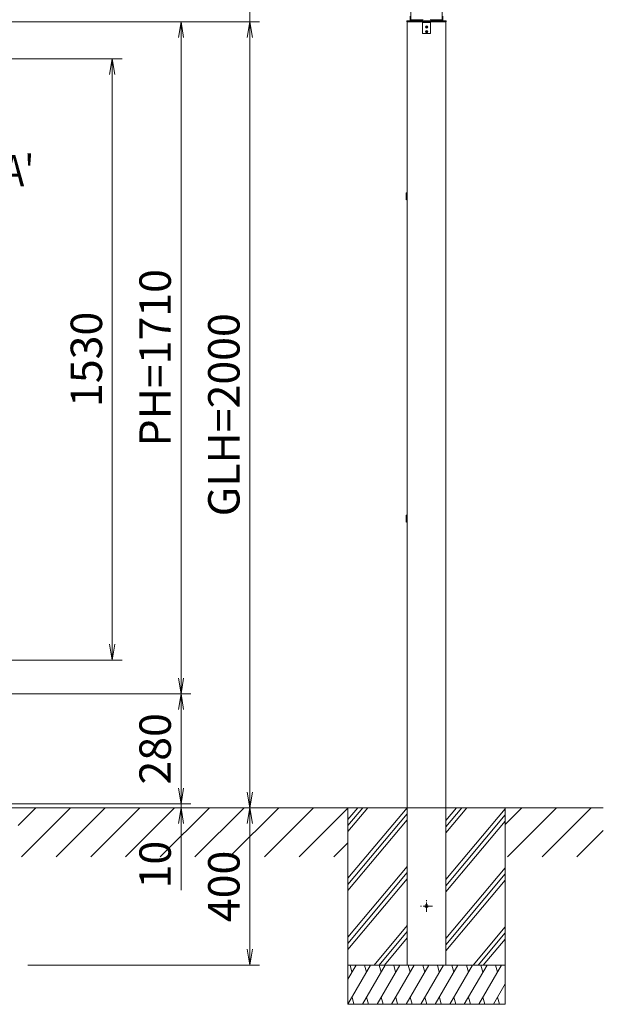
# Model space of a CAD drawing. Extents: x -5400 to 5125, y -3750 to 3700.
# Drawn here: x -2791 to -1305, y -775 to 1730 of the extents above; entities that cross this region are included whole.
import ezdxf
from ezdxf.enums import TextEntityAlignment as Align

# ---------------------------------------------------------------- set-up
doc = ezdxf.new("R2010")
doc.units = 0
doc.header["$LTSCALE"] = 25
doc.linetypes.add('CENTER2', pattern=[28.575, 19.05, -3.175, 3.175, -3.175])
doc.linetypes.add('PHANTOM2', pattern=[31.75, 15.875, -3.175, 3.175, -3.175, 3.175, -3.175])
doc.layers.get('0').update_dxf_attribs({"linetype": 'CONTINUOUS'})
for name, color, linetype, lineweight in [('AM_0', 7, 'CONTINUOUS', 20), ('AM_11', 3, 'PHANTOM2', 9), ('AM_2', 121, 'CONTINUOUS', 9), ('AM_5', 3, 'CONTINUOUS', 9), ('AM_6', 2, 'CONTINUOUS', 9), ('AM_7', 4, 'CENTER2', 9), ('AM_8', 1, 'CONTINUOUS', 9), ('CONT_M_2', 2, 'CONTINUOUS', 20)]:
    doc.layers.add(name, color=color, linetype=linetype, lineweight=lineweight)
doc.layers.add('AM_CL', color=1, linetype='CONTINUOUS', lineweight=9, plot=False)
doc.styles.get("Standard").update_dxf_attribs({"font": 'romans.shx', "width": 0.83, "bigfont": 'extfont.shx'})

# ---------------------------------------------------------------- blocks, each defined once
blk = doc.blocks.new('_Open')
at = {"color": 0, "linetype": 'ByBlock', "lineweight": -2}
for p, q in [((-1, 0.167), (0, 0)), ((-1, -0.167), (0, 0)), ((0, 0), (-1, 0))]:
    blk.add_line(p, q, dxfattribs=at)

msp = doc.modelspace()

# ---------------------------------------------------------------- linework, layer by layer
at = {"layer": 'AM_0'}
for p, q in [((-1805, 1727), (-1705, 1727)), ((-1805, 1727), (-1805, 1725)), ((-1805, 1725), (-1705, 1725)), ((-1705, 1727), (-1705, 1725))]:
    msp.add_line(p, q, dxfattribs=at)
at = {"layer": 'AM_0', "ltscale": 0.1}
for p, q in [((-1804, -675), (-1804, 1725)), ((-1804, 1725), (-1706, 1725)), ((-1706, -675), (-1706, 1725)), ((-1706, -675), (-1804, -675)), ((-1770, -675), (-1740, -675))]:
    msp.add_line(p, q, dxfattribs=at)
at = {"layer": 'AM_0', "ltscale": 0.5}
for p, q in [((-1806.8, 1289.5), (-1804, 1290.8)), ((-1806.8, 1289.5), (-1806.8, 1272.5)), ((-1806.8, 1272.5), (-1804, 1271.2)), ((-1806.8, 469.5), (-1804, 470.8)), ((-1806.8, 469.5), (-1806.8, 452.5)), ((-1806.8, 452.5), (-1804, 451.2))]:
    msp.add_line(p, q, dxfattribs=at)
at = {"layer": 'AM_11', "ltscale": 0.3}
for p, q in [((-1792, 1730), (-1792, 1727)), ((-1792, 1730), (-1768, 1730)), ((-1768, 1730), (-1768, 1727)), ((-1742, 1730), (-1718, 1730)), ((-1742, 1730), (-1742, 1727)), ((-1718, 1730), (-1718, 1727))]:
    msp.add_line(p, q, dxfattribs=at)
at = {"layer": 'AM_2', "ltscale": 0.1}
for p, q in [((-4625, -275), (-1305, -275)), ((-1955, -275), (-1955, -675)), ((-1555, -275), (-1955, -275)), ((-1555, -675), (-1555, -275)), ((-1955, -675), (-1955, -775)), ((-1955, -675), (-1555, -675)), ((-1555, -675), (-1555, -775))]:
    msp.add_line(p, q, dxfattribs=at)
at = {"layer": 'AM_2'}
for p, q in [((-1917.2, -275), (-1955, -320)), ((-1904.2, -275), (-1955, -335.6)), ((-1930.3, -275), (-1955, -304.4)), ((-1804.4, -275), (-1955, -454.4)), ((-1678.6, -275), (-1706, -307.7)), ((-1652.5, -275), (-1706, -338.8)), ((-1665.5, -275), (-1706, -323.3)), ((-1804, -290), (-1955, -470)), ((-1555, -277.7), (-1706, -457.7)), ((-1555, -293.3), (-1706, -473.3)), ((-1804, -305.6), (-1955, -485.6)), ((-1555, -308.9), (-1706, -488.8)), ((-1804, -424.5), (-1955, -604.4)), ((-1804, -440), (-1955, -620)), ((-1555, -427.7), (-1706, -607.7)), ((-1555, -443.3), (-1706, -623.3)), ((-1804, -455.6), (-1955, -635.6)), ((-1555, -458.9), (-1706, -638.8)), ((-1804, -574.5), (-1888.3, -675)), ((-1804, -590), (-1875.3, -675)), ((-1555, -577.7), (-1636.6, -675)), ((-1555, -593.3), (-1623.6, -675)), ((-1804, -605.6), (-1862.2, -675)), ((-1555, -608.9), (-1610.5, -675)), ((-1555, -675), (-1955, -675)), ((-1555, -775), (-1955, -775))]:
    msp.add_line(p, q, dxfattribs=at)
at = {"layer": 'AM_2', "ltscale": 0.5}
for p, q in [((-1897.3, -675), (-1955, -775)), ((-1934.3, -675), (-1955, -710.9)), ((-1949.6, -675), (-1944.8, -693.2)), ((-1860.2, -675), (-1918, -775)), ((-1912.6, -675), (-1907.7, -693.2)), ((-1823.2, -675), (-1881, -775)), ((-1875.6, -675), (-1870.7, -693.2)), ((-1786.2, -675), (-1844, -775)), ((-1838.6, -675), (-1833.7, -693.2)), ((-1749.2, -675), (-1806.9, -775)), ((-1801.6, -675), (-1796.7, -693.2)), ((-1712.2, -675), (-1769.9, -775)), ((-1764.5, -675), (-1759.7, -693.2)), ((-1763.5, -675), (-1703.5, -675)), ((-1675.2, -675), (-1732.9, -775)), ((-1727.5, -675), (-1722.7, -693.2)), ((-1638.2, -675), (-1695.9, -775)), ((-1690.5, -675), (-1685.6, -693.2)), ((-1601.1, -675), (-1658.9, -775)), ((-1653.5, -675), (-1648.6, -693.2)), ((-1564.1, -675), (-1621.9, -775)), ((-1616.5, -675), (-1611.6, -693.2)), ((-1579.5, -675), (-1574.6, -693.2)), ((-1555, -723.3), (-1584.8, -775)), ((-1944.5, -756.8), (-1939.7, -775)), ((-1907.5, -756.8), (-1902.6, -775)), ((-1870.5, -756.8), (-1865.6, -775)), ((-1833.5, -756.8), (-1828.6, -775)), ((-1796.5, -756.8), (-1791.6, -775)), ((-1759.4, -756.8), (-1754.6, -775)), ((-1722.4, -756.8), (-1717.6, -775)), ((-1685.4, -756.8), (-1680.5, -775)), ((-1648.4, -756.8), (-1643.5, -775)), ((-1611.4, -756.8), (-1606.5, -775)), ((-1574.4, -756.8), (-1569.5, -775))]:
    msp.add_line(p, q, dxfattribs=at)
at = {"layer": 'AM_5', "ltscale": 0.2}
for p, q in [((-2205, 1725), (-2205, 1830)), ((-2955, 1725), (-2180, 1725)), ((-2205, 1685), (-2205, 1645)), ((-2380, -225), (-2380, -185)), ((-2966, -265), (-2355, -265)), ((-2955, -275), (-2355, -275)), ((-2770, -275), (-2180, -275)), ((-2380, -265), (-2380, -275)), ((-2380, -315), (-2380, -484.3)), ((-2205, -315), (-2205, -635)), ((-2770, -675), (-2180, -675))]:
    msp.add_line(p, q, dxfattribs=at)
at = {"layer": 'AM_5', "ltscale": 0.1}
for p, q in [((-2985.5, 1725), (-2355, 1725)), ((-2955, 1725), (-2180, 1725)), ((-2380, 1685), (-2380, 55)), ((-2205, -235), (-2205, 1685)), ((-3039, 1631), (-2530, 1631)), ((-2555, 1591), (-2555, 141)), ((-3039, 101), (-2530, 101)), ((-2985.5, 15), (-2355, 15)), ((-2985, 15), (-2355, 15)), ((-2380, -25), (-2380, -225)), ((-2966, -265), (-2355, -265)), ((-2770, -275), (-2180, -275))]:
    msp.add_line(p, q, dxfattribs=at)
at = {"layer": 'AM_7', "ltscale": 0.05}
for p, q in [((-1740, -525), (-1770, -525)), ((-1755, -540), (-1755, -510))]:
    msp.add_line(p, q, dxfattribs=at)
at = {"layer": 'AM_8'}
for p, q in [((-2795, -320.1), (-2749.9, -275)), ((-2786.5, -400), (-2661.5, -275)), ((-2698.1, -400), (-2573.1, -275)), ((-2609.7, -400), (-2484.7, -275)), ((-2521.3, -400), (-2396.3, -275)), ((-2432.9, -400), (-2307.9, -275)), ((-2344.5, -400), (-2219.5, -275)), ((-2256.2, -400), (-2131.2, -275)), ((-2167.8, -400), (-2042.8, -275)), ((-1555, -317.6), (-1512.4, -275)), ((-1549, -400), (-1424, -275)), ((-1460.7, -400), (-1335.7, -275)), ((-2079.4, -400), (-1955, -275.6)), ((-1372.3, -400), (-1305, -332.7)), ((-1991, -400), (-1955, -364))]:
    msp.add_line(p, q, dxfattribs=at)
at = {"layer": 'AM_CL'}
for p, q in [((-1795, 1754), (-1795, 1725.5)), ((-1715, 1754), (-1715, 1725.5)), ((-1793.5, 1729.5), (-1793.5, 1727)), ((-1793, 1730), (-1765.2, 1730)), ((-1717, 1730), (-1744.8, 1730)), ((-1716.5, 1729.5), (-1716.5, 1727)), ((-1794.5, 1725), (-1791.2, 1725)), ((-1793, 1726.5), (-1791.2, 1726.5)), ((-1790.7, 1726), (-1790.7, 1725.5)), ((-1765, 1695), (-1765, 1725)), ((-1745, 1695), (-1745, 1725)), ((-1719.3, 1726), (-1719.3, 1725.5)), ((-1717, 1726.5), (-1718.8, 1726.5)), ((-1715.5, 1725), (-1718.8, 1725)), ((-1765, 1695), (-1745, 1695))]:
    msp.add_line(p, q, dxfattribs=at)
at = {"layer": 'AM_CL', "ltscale": 0.2}
for p, q in [((-1783, 1725), (-1783, 1727)), ((-1777, 1725), (-1777, 1727)), ((-1765, 1723), (-1745, 1723)), ((-1733, 1725), (-1733, 1727)), ((-1727, 1725), (-1727, 1727))]:
    msp.add_line(p, q, dxfattribs=at)
at = {"layer": 'AM_CL', "ltscale": 0.3}
for centre in [(-1755, 1712), (-1755, 1700)]:
    msp.add_circle(centre, 3, dxfattribs=at)
at = {"layer": 'AM_CL'}
for centre, radius in [((-1755, 1712), 2), ((-1755, 1712), 1.6), ((-1755, 1700), 2), ((-1755, 1700), 1.6)]:
    msp.add_circle(centre, radius, dxfattribs=at)
for centre, start, end in [((-1793, 1729.5), 90, 180), ((-1765.2, 1730.5), 270, 0), ((-1744.8, 1730.5), 180, 270), ((-1717, 1729.5), 0, 90), ((-1794.5, 1725.5), 180, 270), ((-1793, 1727), 180, 270), ((-1791.2, 1726), 0, 90), ((-1791.2, 1725.5), 270, 0), ((-1718.8, 1726), 90, 180), ((-1718.8, 1725.5), 180, 270), ((-1717, 1727), 270, 0), ((-1715.5, 1725.5), 270, 0)]:
    msp.add_arc(centre, 0.5, start, end, dxfattribs=at)
at = {"layer": 'CONT_M_2'}
for p, q in [((-1796.5, 1739.6), (-1796.5, 1726)), ((-1713.5, 1739.6), (-1713.5, 1726)), ((-1714.5, 1725), (-1795.5, 1725))]:
    msp.add_line(p, q, dxfattribs=at)
at = {"layer": 'CONT_M_2', "ltscale": 0.05}
msp.add_circle((-1755, -525), 4, dxfattribs=at)
at = {"layer": 'CONT_M_2'}
for centre, start, end in [((-1795.5, 1726), 180, 269.9999), ((-1714.5, 1726), 270, 0)]:
    msp.add_arc(centre, 1, start, end, dxfattribs=at)

# ---------------------------------------------------------------- block references
at = {"layer": 'AM_5', "xscale": 40, "yscale": 40, "zscale": 40}
for p, rotation in [((-2380, 1725), 89.99999999941518), ((-2205, 1725), 90), ((-2205, 1725), 89.99999999941518), ((-2555, 1631), 90), ((-2555, 101), 270), ((-2380, 15), 269.9999999994152), ((-2380, 15), 89.99999999941517), ((-2380, -265), 269.9999999997082), ((-2380, -265), 269.9999999994151), ((-2205, -275), 269.9999999994152), ((-2380, -275), 89.9999999997082), ((-2205, -275), 89.9999999994152), ((-2205, -675), 269.9999999994152)]:
    msp.add_blockref('_Open', p, dxfattribs=dict(at, rotation=rotation))

# ---------------------------------------------------------------- texts
at = {"layer": 'AM_5', "char_height": 80, "attachment_point": 5, "rotation": 90}
for s, insert in [('PH=1710', (-2435.6, 870)), ('1530', (-2610.6, 866)), ('GLH=2000', (-2260.6, 725)), ('280', (-2435.6, -125)), ('10', (-2435.6, -419.6)), ('400', (-2260.6, -475))]:
    msp.add_mtext(s, dxfattribs=dict(at, insert=insert))
at = {"layer": 'AM_6', "width": 0.83}
msp.add_text("A'", height=80, dxfattribs=at).set_placement((-2834.1, 1346.2), align=Align.MIDDLE_LEFT)

doc.saveas('drawing.dxf')
